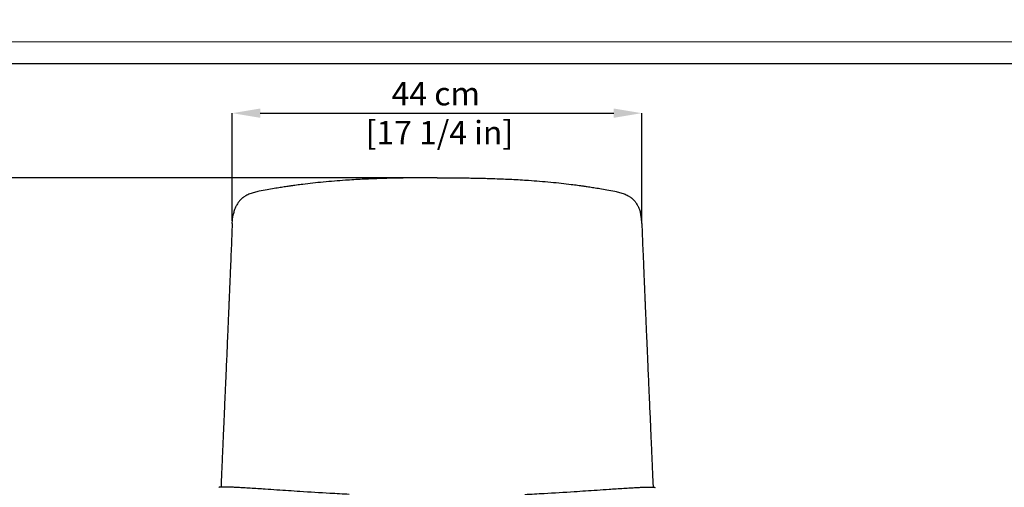
# Model space of a CAD drawing. Units: millimetres. Extents: x 0 to 3272, y 0 to 2311.
# Drawn here: x 581 to 1633, y 1811 to 2311 of the extents above; entities that cross this region are included whole.
import ezdxf

# ---------------------------------------------------------------- set-up
doc = ezdxf.new("R2010")
doc.units = ezdxf.units.MM
doc.layers.add('CARTIGLIO', color=7, linetype='Continuous', lineweight=13)
doc.layers.add('QUOTE', color=251, linetype='Continuous', lineweight=5)
doc.layers.add('OGGETTO', color=7, linetype='Continuous')
doc.styles.add('ARIAL', font='Arial')
doc.dimstyles.new('Quotatura  scala 1_8', dxfattribs={"dimtxt": 25, "dimasz": 30, "dimexe": 0, "dimexo": 3, "dimgap": 6, "dimtad": 1, "dimlfac": 0.1, "dimrnd": 0.5, "dimzin": 12, "dimdsep": 46, "dimtxsty": 'ARIAL', "dimcen": 0.09, "dimclrd": 256, "dimclre": 251, "dimadec": 0, "dimazin": 3, "dimtfac": 1, "dimtofl": 0, "dimtmove": 0, "dimatfit": 3, "dimfxl": 1, "dimfrac": 2, "dimtolj": 1, "dimtzin": 12, "dimarcsym": 0})

# ---------------------------------------------------------------- blocks, each defined once
blk = doc.blocks.new('*D234')
at = {"layer": 'Defpoints', "color": 0}
for p in [(530.3, 2142.4), (1026.5, 2142.4), (751.2, 1034.9)]:
    blk.add_point(p, dxfattribs=at)
at = {"layer": 'QUOTE', "color": 251, "lineweight": -2}
for p, q in [((1023.5, 2142.4), (530.3, 2142.4)), ((748.2, 1034.9), (530.3, 1034.9))]:
    blk.add_line(p, q, dxfattribs=at)
at = {"layer": 'QUOTE', "lineweight": -2}
blk.add_line((530.3, 1064.9), (530.3, 2112.4), dxfattribs=at)
at = {"layer": 'QUOTE'}
for points in [[(535.3, 2112.4), (525.3, 2112.4), (530.3, 2142.4)], [(525.3, 1064.9), (535.3, 1064.9), (530.3, 1034.9)]]:
    blk.add_solid(points, dxfattribs=at)
at = {"layer": 'QUOTE', "color": 0, "char_height": 25, "attachment_point": 5, "rotation": 90, "style": 'ARIAL'}
for s, insert in [('\\A1;[43 5/8 in]', (552.5, 1588.6)), ('\\A1;111 cm', (511.5, 1588.6))]:
    blk.add_mtext(s, dxfattribs=dict(at, insert=insert))
blk = doc.blocks.new('*D236')
at = {"layer": 'Defpoints', "color": 0}
for p in [(1245.3, 2211.4), (807.8, 2093.5), (1245.3, 2093.5)]:
    blk.add_point(p, dxfattribs=at)
at = {"layer": 'QUOTE', "color": 251, "lineweight": -2}
for p, q in [((807.8, 2096.5), (807.8, 2211.4)), ((1245.3, 2096.5), (1245.3, 2211.4))]:
    blk.add_line(p, q, dxfattribs=at)
at = {"layer": 'QUOTE', "lineweight": -2}
blk.add_line((837.8, 2211.4), (1215.3, 2211.4), dxfattribs=at)
at = {"layer": 'QUOTE'}
for points in [[(837.8, 2216.4), (837.8, 2206.4), (807.8, 2211.4)], [(1215.3, 2206.4), (1215.3, 2216.4), (1245.3, 2211.4)]]:
    blk.add_solid(points, dxfattribs=at)
at = {"layer": 'QUOTE', "color": 0, "insert": (1025.3, 2211.4), "char_height": 25, "attachment_point": 5, "style": 'ARIAL'}
blk.add_mtext('\\A1;44 cm\\P [17 1/4 in]', dxfattribs=at)

msp = doc.modelspace()

# ---------------------------------------------------------------- linework, layer by layer
at = {"layer": 'CARTIGLIO'}
msp.add_lwpolyline([(0, 2287.478), (3271.673, 2287.478), (3271.673, 0), (0, 0)], close=True, dxfattribs=at)
at = {"layer": 'CARTIGLIO', "lineweight": 30}
msp.add_lwpolyline([(22.815, 2264.664), (3248.858, 2264.664), (3248.858, 22.815), (22.815, 22.815)], close=True, dxfattribs=at)
at = {"layer": 'OGGETTO'}
for p, q in [((822.4, 2123.187), (819.872, 2121.465)), ((1230.697, 2123.187), (1233.225, 2121.465)), ((807.759, 2093.502), (806.577, 2063.487)), ((1245.338, 2093.502), (1246.52, 2063.487))]:
    msp.add_line(p, q, dxfattribs=at)
for points, knots in [([(1026.548, 2142.365), (1022.895, 2142.361), (1016.006, 2142.354), (1006.303, 2142.295), (997.862, 2142.208), (990.682, 2142.104), (984.151, 2141.984), (977.836, 2141.843), (971.284, 2141.667), (960.864, 2141.335), (946.601, 2140.738), (930.699, 2139.799), (916.862, 2138.762), (905.218, 2137.729), (893.949, 2136.569), (885.517, 2135.58), (879.762, 2134.85), (876.458, 2134.415), (873.068, 2133.953), (869.196, 2133.406), (864.49, 2132.713), (858.816, 2131.832), (852.212, 2130.743), (844.677, 2129.423), (839.414, 2128.41), (836.619, 2127.872)], [0, 0, 0, 0, 0.0556624, 0.10496373, 0.14787793, 0.18440151, 0.21455824, 0.24766346, 0.28099368, 0.31490074, 0.40751881, 0.50054889, 0.56149771, 0.62391176, 0.68412637, 0.74083093, 0.75948208, 0.77740038, 0.79460733, 0.81487064, 0.84096447, 0.87226989, 0.90920586, 0.95177915, 1, 1, 1, 1]), ([(1026.548, 2142.365), (1030.202, 2142.361), (1037.091, 2142.354), (1046.794, 2142.295), (1055.235, 2142.208), (1062.415, 2142.104), (1068.946, 2141.984), (1075.261, 2141.843), (1081.813, 2141.667), (1092.233, 2141.335), (1106.496, 2140.738), (1122.398, 2139.799), (1136.235, 2138.762), (1147.879, 2137.729), (1159.148, 2136.569), (1167.58, 2135.58), (1173.335, 2134.85), (1176.639, 2134.415), (1180.029, 2133.953), (1183.901, 2133.406), (1188.607, 2132.713), (1194.281, 2131.832), (1200.885, 2130.744), (1208.42, 2129.423), (1213.683, 2128.41), (1216.478, 2127.872)], [0, 0, 0, 0, 0.0556624, 0.10496373, 0.14787793, 0.18440151, 0.21455824, 0.24766346, 0.28099368, 0.31490074, 0.40751881, 0.50054889, 0.56149771, 0.62391176, 0.68412637, 0.74083093, 0.75948208, 0.77740038, 0.79460733, 0.81487064, 0.84096447, 0.87226989, 0.90920586, 0.95177915, 1, 1, 1, 1]), ([(836.619, 2127.872), (834.856, 2127.515), (831.433, 2126.821), (826.595, 2125.36), (823.8, 2123.912), (822.4, 2123.187)], [0, 0, 0, 0, 0.333894027, 0.666299812, 1, 1, 1, 1]), ([(1216.478, 2127.872), (1218.241, 2127.515), (1221.664, 2126.821), (1226.502, 2125.36), (1229.297, 2123.912), (1230.697, 2123.187)], [0, 0, 0, 0, 0.333894027, 0.666299812, 1, 1, 1, 1]), ([(819.872, 2121.465), (819.034, 2120.895), (817.888, 2120.125), (816.17, 2118.386), (814.119, 2115.949), (812.524, 2113.461), (811.148, 2110.734), (809.843, 2107.304), (809.223, 2104.638), (808.92, 2103.209)], [0, 0, 0, 0, 0.02009301, 0.20687802, 0.3655894, 0.4961704, 0.64184043, 0.80786679, 1, 1, 1, 1]), ([(1233.225, 2121.465), (1234.063, 2120.895), (1235.209, 2120.125), (1236.927, 2118.386), (1238.978, 2115.949), (1240.573, 2113.461), (1241.949, 2110.734), (1243.254, 2107.304), (1243.874, 2104.638), (1244.177, 2103.209)], [0, 0, 0, 0, 0.02009301, 0.20687802, 0.3655894, 0.4961704, 0.64184043, 0.80786679, 1, 1, 1, 1]), ([(807.759, 2093.502), (807.857, 2095.037), (808.053, 2098.103), (808.454, 2101.345), (808.864, 2102.985), (808.92, 2103.209)], [0, 0, 0, 0, 0.46388097, 0.92670146, 1, 1, 1, 1]), ([(1245.338, 2093.502), (1245.24, 2095.037), (1245.044, 2098.103), (1244.643, 2101.345), (1244.233, 2102.985), (1244.177, 2103.209)], [0, 0, 0, 0, 0.46388097, 0.92670146, 1, 1, 1, 1]), ([(806.576, 2063.489), (806.433, 2059.976), (806.158, 2053.253), (805.755, 2043.545), (805.383, 2034.679), (805.044, 2026.649), (804.759, 2019.914), (804.524, 2014.37), (804.335, 2009.905), (804.168, 2005.983), (804.014, 2002.366), (803.831, 1998.056), (803.594, 1992.494), (803.289, 1985.366), (802.936, 1977.118), (802.534, 1967.746), (802.081, 1957.233), (801.577, 1945.563), (801.02, 1932.73), (800.627, 1923.763), (800.228, 1914.645)], [0, 0, 0, 0, 0.07431935, 0.1422202, 0.20450757, 0.26062355, 0.31054725, 0.34543385, 0.37648775, 0.40374784, 0.42722936, 0.4518399, 0.49346909, 0.54287256, 0.59982152, 0.6643562, 0.73664908, 0.81667503, 0.90444166, 1, 1, 1, 1]), ([(1246.521, 2063.489), (1246.664, 2059.976), (1246.939, 2053.253), (1247.342, 2043.545), (1247.714, 2034.679), (1248.053, 2026.649), (1248.338, 2019.914), (1248.573, 2014.37), (1248.762, 2009.905), (1248.929, 2005.983), (1249.083, 2002.366), (1249.266, 1998.056), (1249.503, 1992.494), (1249.808, 1985.366), (1250.161, 1977.118), (1250.563, 1967.746), (1251.016, 1957.233), (1251.52, 1945.563), (1252.077, 1932.73), (1252.47, 1923.763), (1252.869, 1914.645)], [0, 0, 0, 0, 0.07431935, 0.1422202, 0.20450757, 0.26062355, 0.31054725, 0.34543385, 0.37648775, 0.40374784, 0.42722936, 0.4518399, 0.49346909, 0.54287256, 0.59982152, 0.6643562, 0.73664908, 0.81667503, 0.90444166, 1, 1, 1, 1]), ([(800.228, 1914.645), (800.091, 1911.508), (799.77, 1904.191), (799.286, 1893.106), (798.796, 1881.848), (798.387, 1872.449), (798.053, 1864.76), (797.787, 1858.627), (797.559, 1853.376), (797.37, 1849.039), (797.228, 1845.756), (797.123, 1843.347), (797.034, 1841.301), (796.933, 1838.961), (796.802, 1835.944), (796.636, 1832.124), (796.427, 1827.344), (796.179, 1821.619), (795.944, 1816.283), (795.796, 1812.874), (795.745, 1811.691)], [0, 0, 0, 0, 0.088735289, 0.206951581, 0.312653855, 0.405752132, 0.471159768, 0.528517425, 0.577740015, 0.618263044, 0.649948872, 0.66959715, 0.685619488, 0.707146739, 0.73500608, 0.769916494, 0.813795235, 0.868384611, 0.929642511, 0.9621039, 0.9621039, 0.9621039, 0.9621039]), ([(1252.869, 1914.645), (1253.006, 1911.508), (1253.327, 1904.191), (1253.811, 1893.106), (1254.301, 1881.848), (1254.71, 1872.449), (1255.044, 1864.76), (1255.31, 1858.627), (1255.538, 1853.376), (1255.727, 1849.039), (1255.869, 1845.756), (1255.974, 1843.347), (1256.063, 1841.301), (1256.164, 1838.961), (1256.295, 1835.944), (1256.461, 1832.124), (1256.67, 1827.344), (1256.918, 1821.619), (1257.153, 1816.283), (1257.301, 1812.874), (1257.352, 1811.691)], [0, 0, 0, 0, 0.088735289, 0.206951581, 0.312653855, 0.405752132, 0.471159768, 0.528517425, 0.577740015, 0.618263044, 0.649948872, 0.66959715, 0.685619488, 0.707146739, 0.73500608, 0.769916494, 0.813795235, 0.868384611, 0.929642511, 0.9621039, 0.9621039, 0.9621039, 0.9621039]), ([(932.871, 1803.919), (925.945, 1804.252), (908.322, 1805.175), (886.661, 1806.514), (867.823, 1807.769), (855.42, 1808.615), (844.468, 1809.366), (834.966, 1810.003), (827.355, 1810.495), (820.433, 1810.915), (815.552, 1811.183), (812.327, 1811.343), (810.166, 1811.444), (807.643, 1811.552), (804.774, 1811.655), (801.92, 1811.728), (799.581, 1811.757), (797.967, 1811.752), (797.047, 1811.736), (796.448, 1811.72), (796.06, 1811.705), (795.707, 1811.689), (795.267, 1811.664), (794.679, 1811.613), (794.245, 1811.547), (793.955, 1811.465), (793.674, 1811.377), (793.54, 1811.305), (793.525, 1811.297)], [0.386368093, 0.386368093, 0.386368093, 0.386368093, 0.472115688, 0.604579682, 0.65473798, 0.705589864, 0.758305102, 0.790484847, 0.823356676, 0.852622405, 0.876228858, 0.883836811, 0.892591508, 0.903048721, 0.915207581, 0.928246886, 0.938592603, 0.944311442, 0.948350923, 0.950051102, 0.951706313, 0.953404277, 0.95522623, 0.959417445, 0.967869111, 0.979074845, 0.997799343, 1, 1, 1, 1]), ([(1120.226, 1803.919), (1127.152, 1804.252), (1144.775, 1805.175), (1166.436, 1806.514), (1185.274, 1807.769), (1197.677, 1808.615), (1208.629, 1809.366), (1218.131, 1810.003), (1225.743, 1810.495), (1232.664, 1810.915), (1237.545, 1811.183), (1240.77, 1811.343), (1242.931, 1811.444), (1245.454, 1811.552), (1248.323, 1811.655), (1251.177, 1811.728), (1253.516, 1811.757), (1255.13, 1811.752), (1256.05, 1811.736), (1256.649, 1811.72), (1257.037, 1811.705), (1257.39, 1811.689), (1257.83, 1811.664), (1258.418, 1811.613), (1258.852, 1811.547), (1259.142, 1811.465), (1259.423, 1811.377), (1259.557, 1811.305), (1259.572, 1811.297)], [0.386368093, 0.386368093, 0.386368093, 0.386368093, 0.472115688, 0.604579682, 0.65473798, 0.705589864, 0.758305102, 0.790484847, 0.823356676, 0.852622405, 0.876228858, 0.883836811, 0.892591508, 0.903048721, 0.915207581, 0.928246886, 0.938592603, 0.944311442, 0.948350923, 0.950051102, 0.951706313, 0.953404277, 0.95522623, 0.959417445, 0.967869111, 0.979074845, 0.997799343, 1, 1, 1, 1])]:
    msp.add_open_spline(points, degree=3, knots=knots, dxfattribs=at)
for points in [[(1026.548, 2142.365), (1026.548, 2142.365), (1026.548, 2142.365), (1026.548, 2142.365)], [(1026.548, 2142.365), (1026.548, 2142.365), (1026.548, 2142.365), (1026.548, 2142.365)], [(1026.548, 2142.365), (1026.548, 2142.365), (1026.548, 2142.365), (1026.548, 2142.365)], [(1026.548, 2142.365), (1026.548, 2142.365), (1026.548, 2142.365), (1026.548, 2142.365)], [(1026.548, 2142.365), (1026.548, 2142.365), (1026.548, 2142.365), (1026.548, 2142.365)], [(1026.548, 2142.365), (1026.548, 2142.365), (1026.548, 2142.365), (1026.548, 2142.365)], [(1026.548, 2142.365), (1026.548, 2142.365), (1026.549, 2142.365), (1026.549, 2142.365)], [(1026.549, 2142.365), (1026.549, 2142.365), (1026.549, 2142.365), (1026.549, 2142.365)]]:
    msp.add_open_spline(points, degree=3, dxfattribs=at)

# ---------------------------------------------------------------- dimensions: what is measured, and where the dimension line sits
at = {"layer": 'QUOTE'}
dim = msp.add_linear_dim(base=(1245.338, 2211.419), p1=(807.759, 2093.502), p2=(1245.338, 2093.502), dimstyle='Quotatura  scala 1_8', override={"dimpost": ' cm\\X'}, dxfattribs=at)
dim.commit()
dim.dimension.update_dxf_attribs({"geometry": '*D236', "text_midpoint": (1025.326, 2211.419), "dimtype": 128})
dim = msp.add_linear_dim(base=(530.295, 2142.365), p1=(751.173, 1034.853), p2=(1026.548, 2142.365), angle=90, dimstyle='Quotatura  scala 1_8', override={"dimpost": ' cm\\X'}, dxfattribs=at)
dim.commit()
dim.dimension.update_dxf_attribs({"geometry": '*D234', "text_midpoint": (511.545, 1588.609)})

doc.saveas('drawing.dxf')
